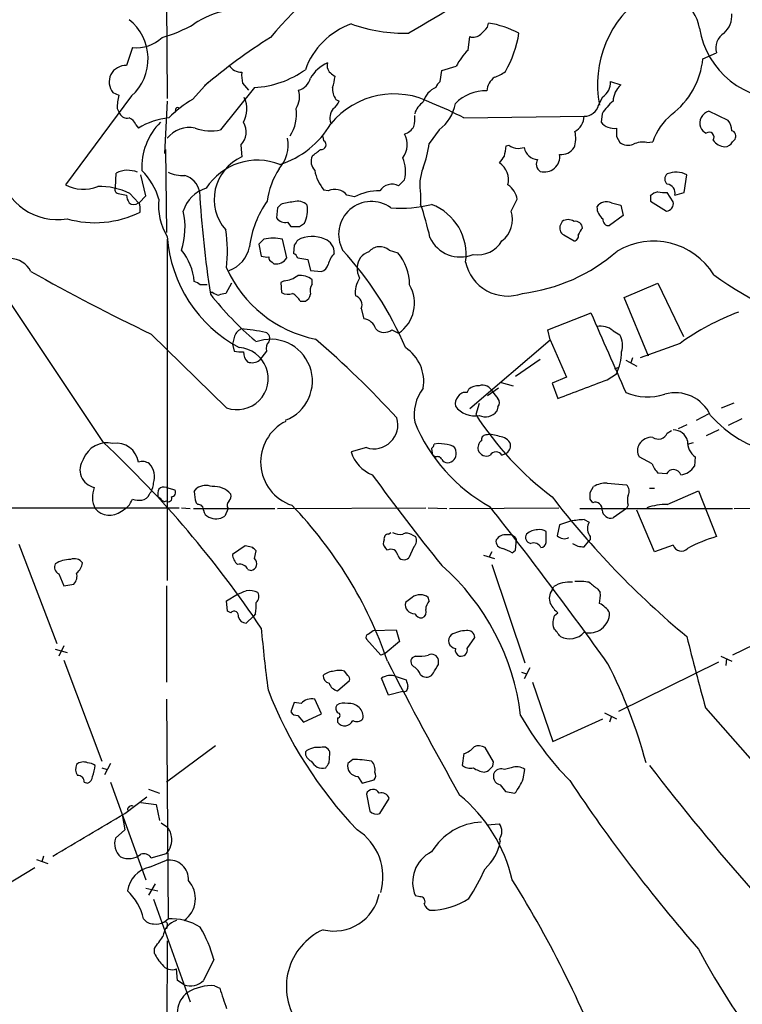
# Model space of a CAD drawing. Extents: x 12 to 327780, y -163231 to 164289.
# Drawn here: x 175 to 247, y 128 to 227 of the extents above; entities that cross this region are included whole.
import ezdxf

# ---------------------------------------------------------------- set-up
doc = ezdxf.new("R2010")
doc.units = 0
doc.header["$MEASUREMENT"] = 0
doc.layers.add('MAIN', color=5, linetype='CONTINUOUS')

msp = doc.modelspace()

# ---------------------------------------------------------------- linework, layer by layer
at = {"layer": 'MAIN'}
for p, q in [((189.8227, 228.5999), (189.9073, 218.9479)), ((221.9113, 226.0599), (221.996, 226.4833)), ((219.964, 223.7739), (220.1333, 225.1286)), ((186.436, 224.0279), (185.8433, 222.2499)), ((243.4167, 222.9273), (244.7713, 223.5199)), ((206.3327, 221.4033), (206.6713, 221.1493)), ((217.17, 220.6413), (217.3393, 221.7419)), ((217.3393, 221.7419), (218.7787, 222.1653)), ((192.4473, 218.8633), (193.9713, 220.5566)), ((197.4427, 220.4719), (198.0353, 219.7946)), ((234.188, 220.6413), (235.204, 220.3026)), ((184.4887, 219.5406), (185.0813, 219.2866)), ((198.628, 220.0486), (195.2413, 215.8153)), ((186.3513, 219.2019), (179.7473, 210.3119)), ((189.9073, 218.6939), (189.6533, 213.4446)), ((206.756, 218.8633), (207.0947, 218.6939)), ((233.0027, 218.2706), (233.426, 219.1173)), ((184.912, 217.9319), (185.166, 217.4239)), ((190.754, 217.7626), (190.6693, 217.5086)), ((245.9567, 216.7466), (244.0093, 217.6779)), ((219.5407, 217.0006), (231.5633, 217.1699)), ((233.3413, 217.4239), (233.2567, 216.5773)), ((186.7747, 216.3233), (187.0287, 215.9846)), ((217.0853, 215.8153), (216.0693, 214.4606)), ((205.5707, 214.7146), (205.486, 215.1379)), ((234.7807, 215.1379), (235.1193, 214.5453)), ((237.8287, 214.5453), (238.4213, 214.6299)), ((246.38, 214.6299), (246.634, 214.8839)), ((189.738, 213.8679), (189.8227, 205.5706)), ((197.2733, 214.2913), (197.358, 213.1059)), ((223.774, 214.2066), (224.028, 214.2913)), ((224.9593, 213.9526), (225.552, 214.0373)), ((184.7427, 210.0579), (184.8273, 211.4973)), ((187.7907, 209.2113), (187.2827, 211.3279)), ((213.614, 210.8199), (213.0213, 210.2273)), ((241.554, 209.5499), (241.808, 211.3279)), ((205.994, 209.7193), (205.5707, 209.8039)), ((184.9967, 209.4653), (185.8433, 209.2959)), ((186.182, 209.4653), (187.0287, 208.5339)), ((187.1133, 208.5339), (187.7907, 209.2113)), ((208.6187, 209.1266), (207.8567, 209.2959)), ((215.2227, 209.3806), (215.2227, 208.3646)), ((224.282, 207.6873), (224.8747, 208.8726)), ((238.1673, 209.2113), (238.1673, 208.7033)), ((238.1673, 208.7033), (239.776, 207.6873)), ((240.4533, 208.6186), (239.8607, 209.5499)), ((240.6227, 209.2959), (241.554, 209.5499)), ((200.914, 208.0259), (200.8293, 207.0099)), ((201.2527, 208.3646), (200.914, 208.0259)), ((234.2727, 208.5339), (235.204, 208.2799)), ((235.204, 208.2799), (235.458, 207.2639)), ((229.362, 206.6713), (229.1927, 206.3326)), ((235.458, 207.2639), (234.1033, 206.2479)), ((201.93, 206.5866), (202.2687, 206.1633)), ((203.1153, 206.1633), (203.6233, 206.5019)), ((189.9073, 204.8933), (189.9073, 170.7726)), ((199.5593, 204.8933), (199.0513, 204.3853)), ((201.8453, 203.0306), (201.422, 204.8933)), ((229.5313, 205.3166), (230.5473, 204.7239)), ((199.0513, 204.3853), (199.3053, 203.1999)), ((202.6073, 204.3006), (202.5227, 203.4539)), ((212.09, 203.7926), (212.9367, 203.5386)), ((202.946, 203.0306), (203.962, 202.8613)), ((203.962, 202.8613), (204.216, 201.7606)), ((200.406, 202.6073), (200.5753, 202.4379)), ((204.216, 201.7606), (205.3167, 201.6759)), ((183.5573, 184.5733), (172.1273, 201.6759)), ((201.5913, 200.7446), (201.2527, 200.5753)), ((204.3853, 200.4059), (204.3853, 200.8293)), ((196.342, 200.4906), (195.7493, 199.4746)), ((201.2527, 200.5753), (201.3373, 199.5593)), ((235.5427, 199.0513), (238.9293, 200.4906)), ((238.9293, 200.4906), (241.4693, 195.1566)), ((194.4793, 199.5593), (194.2253, 199.5593)), ((237.998, 193.2093), (235.5427, 199.0513)), ((203.2, 198.7126), (203.708, 198.7126)), ((209.296, 197.9506), (209.55, 196.9346)), ((227.9227, 195.8339), (232.2407, 197.5273)), ((212.344, 195.8339), (213.0213, 195.4953)), ((228.1767, 194.8179), (227.9227, 195.8339)), ((188.2987, 195.4106), (195.834, 188.0446)), ((196.596, 195.0719), (196.4267, 194.3946)), ((220.1333, 187.9599), (228.1767, 194.8179)), ((228.1767, 194.8179), (229.7853, 191.0926)), ((234.442, 195.7493), (235.1193, 195.3259)), ((196.4267, 194.3946), (196.596, 193.7173)), ((241.1307, 194.4793), (237.1513, 193.0399)), ((199.8133, 193.7173), (199.136, 192.7859)), ((227.1607, 192.8706), (224.7053, 191.1773)), ((236.3893, 193.0399), (236.22, 192.5319)), ((234.6113, 191.9393), (235.0347, 192.1086)), ((235.712, 192.7859), (236.8127, 192.1933)), ((229.7853, 191.0926), (228.346, 190.4999)), ((233.8493, 190.8386), (234.7807, 191.4313)), ((219.8793, 189.5686), (220.0487, 189.9073)), ((223.012, 189.9919), (221.9113, 189.2299)), ((223.266, 190.5846), (224.4513, 190.2459)), ((228.346, 190.4999), (228.9387, 188.9759)), ((221.0647, 188.4679), (220.726, 187.3673)), ((222.9273, 188.1293), (222.8427, 187.7059)), ((245.2793, 188.0446), (246.5493, 188.5526)), ((244.0093, 187.4519), (242.7393, 186.7746)), ((247.3113, 186.9439), (245.9567, 186.2666)), ((241.808, 186.3513), (240.9613, 185.9279)), ((239.8607, 185.5046), (240.284, 185.7586)), ((245.0253, 185.8433), (243.7553, 185.2506)), ((209.804, 184.0653), (208.28, 183.6419)), ((216.3233, 183.9806), (216.408, 183.3033)), ((217.0007, 184.4886), (216.5773, 184.4039)), ((241.8927, 184.4039), (242.4853, 184.5733)), ((216.408, 183.3033), (216.7467, 183.1339)), ((223.3507, 183.3033), (223.6893, 183.4726)), ((238.3367, 182.4566), (237.0667, 183.1339)), ((242.6547, 183.1339), (242.57, 182.2026)), ((239.776, 181.4406), (238.9293, 181.5253)), ((189.8227, 180.0859), (190.6693, 179.8319)), ((232.156, 179.5779), (232.4947, 180.1706)), ((233.8493, 180.5093), (235.7967, 180.3399)), ((189.3147, 178.9006), (188.976, 179.1546)), ((192.6167, 179.6626), (192.8707, 180.0013)), ((238.0827, 180.0013), (238.5907, 180.0013)), ((239.8607, 178.3926), (242.9933, 179.7473)), ((242.9933, 179.7473), (244.7713, 175.1753)), ((192.9553, 178.3926), (192.786, 178.5619)), ((232.41, 178.5619), (232.156, 178.9006)), ((235.966, 178.3079), (235.7967, 177.9693)), ((167.386, 178.0539), (191.0927, 178.0539)), ((191.3467, 178.0539), (192.1933, 177.9693)), ((192.532, 177.9693), (200.66, 177.9693)), ((196.0033, 177.9693), (195.6647, 177.2073)), ((200.914, 177.9693), (215.7307, 178.0539)), ((215.9847, 178.0539), (217.8473, 177.9693)), ((218.1013, 177.9693), (229.0233, 178.0539)), ((231.14, 177.9693), (246.38, 177.9693)), ((235.7967, 177.9693), (234.442, 177.0379)), ((238.5907, 173.6513), (236.8127, 177.7999)), ((246.5493, 177.9693), (255.778, 178.0539)), ((229.108, 176.3606), (228.854, 175.2599)), ((230.2087, 176.6993), (229.108, 176.3606)), ((231.5633, 176.8686), (232.0713, 176.6146)), ((212.0053, 175.4293), (212.2593, 175.5986)), ((214.376, 175.3446), (214.7147, 175.1753)), ((227.7533, 174.5826), (227.7533, 175.6833)), ((175.0907, 174.4133), (178.9007, 164.5073)), ((197.6967, 174.2439), (196.4267, 173.3973)), ((198.4587, 174.0746), (197.6967, 174.2439)), ((214.5453, 174.1593), (214.0373, 173.0586)), ((224.7053, 173.8206), (224.79, 174.9213)), ((231.5633, 174.1593), (231.9867, 174.6673)), ((240.4533, 174.3286), (238.5907, 173.6513)), ((198.628, 172.9739), (198.7973, 173.7359)), ((211.9207, 173.8206), (211.6667, 174.0746)), ((221.488, 173.3126), (222.5887, 172.9739)), ((222.3347, 173.6513), (222.0807, 173.1433)), ((224.3667, 173.5666), (224.7053, 173.8206)), ((222.3347, 172.3813), (225.6367, 162.5599)), ((179.07, 171.4499), (179.578, 170.2646)), ((197.9507, 171.8733), (198.2893, 171.7886)), ((179.578, 170.2646), (180.594, 170.4339)), ((189.8227, 170.2646), (189.8227, 160.6126)), ((195.834, 168.7406), (196.9347, 169.4179)), ((228.346, 169.8413), (228.5153, 170.1799)), ((232.918, 169.9259), (233.172, 169.5873)), ((195.9187, 167.7246), (195.834, 168.7406)), ((214.376, 169.0793), (213.6987, 168.5713)), ((216.0693, 168.7406), (215.9847, 169.0793)), ((256.6247, 168.3173), (246.38, 163.3219)), ((196.2573, 167.5553), (195.9187, 167.7246)), ((198.7127, 167.4706), (198.5433, 167.2166)), ((228.6, 167.3013), (228.9387, 167.5553)), ((198.5433, 167.2166), (197.7813, 166.5393)), ((209.9733, 165.4386), (210.4813, 165.7773)), ((210.4813, 165.7773), (212.7673, 165.8619)), ((212.7673, 165.8619), (213.106, 164.6766)), ((211.2433, 163.3219), (209.804, 164.9306)), ((213.106, 164.6766), (211.6667, 163.4913)), ((219.8793, 163.9993), (220.6413, 165.0999)), ((178.7313, 163.9146), (179.9167, 163.5759)), ((179.578, 164.2533), (179.07, 163.2373)), ((211.6667, 163.4913), (211.2433, 163.3219)), ((179.578, 162.8139), (183.388, 152.7386)), ((214.7147, 163.2373), (214.376, 163.0679)), ((217.0007, 162.3906), (217.0007, 162.8139)), ((235.0347, 157.7339), (245.0253, 162.6446)), ((245.1947, 163.2373), (246.2953, 162.7293)), ((245.7873, 162.9833), (245.7027, 162.3059)), ((207.9413, 161.2899), (207.6027, 161.7133)), ((215.2227, 161.3746), (215.4767, 161.2053)), ((225.298, 161.6286), (225.806, 161.4593)), ((226.1447, 162.0519), (225.552, 160.9513)), ((206.9253, 159.7659), (208.1107, 160.7819)), ((212.0053, 159.3426), (211.328, 161.0359)), ((212.7673, 161.2053), (213.7833, 160.8666)), ((226.3987, 160.6126), (228.4307, 154.6859)), ((213.4447, 159.6813), (212.0053, 159.3426)), ((189.8227, 158.9193), (189.992, 136.9906)), ((202.6073, 158.5806), (202.2687, 157.6493)), ((203.2847, 158.4959), (202.6073, 158.5806)), ((205.3167, 157.4799), (204.6393, 158.9193)), ((203.5387, 156.6333), (205.3167, 157.4799)), ((233.5953, 157.5646), (234.7807, 156.9719)), ((243.6707, 158.0726), (250.3593, 150.4526)), ((202.946, 157.3106), (203.5387, 156.6333)), ((206.9253, 157.0566), (206.9253, 156.6333)), ((228.4307, 154.6859), (233.426, 156.9719)), ((234.2727, 157.2259), (234.1033, 156.6333)), ((194.7333, 154.2626), (189.8227, 150.6219)), ((206.0787, 152.5693), (206.1633, 153.5006)), ((219.5407, 153.5006), (219.3713, 152.3153)), ((222.504, 152.6539), (221.6573, 154.0933)), ((208.4493, 152.9079), (207.9413, 152.4846)), ((222.4193, 152.2306), (222.504, 152.6539)), ((183.388, 152.0613), (183.896, 151.8919)), ((184.2347, 152.4846), (183.642, 151.3839)), ((221.5727, 151.6379), (221.9113, 151.7226)), ((224.282, 152.0613), (223.6047, 151.8919)), ((225.4673, 150.9606), (225.6367, 151.8919)), ((181.61, 150.6219), (181.9487, 150.5373)), ((184.2347, 150.6219), (187.7907, 140.8853)), ((208.9573, 151.2146), (209.3807, 150.5373)), ((209.3807, 150.5373), (210.566, 150.8759)), ((188.0447, 149.9446), (189.1453, 149.5213)), ((223.1813, 150.3679), (223.6893, 149.6906)), ((223.6893, 149.6906), (224.6207, 149.5213)), ((185.674, 147.4893), (187.8753, 149.1826)), ((187.2827, 148.5899), (188.8067, 148.4206)), ((209.804, 149.4366), (210.1427, 147.7433)), ((211.1587, 147.4893), (212.09, 149.0133)), ((188.8067, 148.4206), (189.1453, 146.8119)), ((185.42, 147.4046), (185.674, 145.8806)), ((185.674, 145.8806), (184.7427, 145.0339)), ((189.3147, 146.5579), (189.8227, 146.2193)), ((221.8267, 146.3886), (223.0967, 146.4733)), ((223.0967, 144.9493), (223.1813, 144.6953)), ((176.8687, 142.9173), (177.9693, 142.4939)), ((177.546, 143.2559), (177.3767, 142.6633)), ((188.1293, 142.1553), (189.8227, 142.8326)), ((188.2987, 143.0866), (189.8227, 143.5099)), ((176.6993, 142.0706), (167.3013, 136.3979)), ((187.7907, 140.0386), (188.976, 139.7846)), ((188.722, 140.4619), (188.0447, 139.3613)), ((188.5527, 138.9379), (192.1933, 128.6933)), ((215.138, 139.1919), (214.7147, 139.2766)), ((189.5687, 136.6519), (189.992, 136.9906)), ((189.9073, 136.3133), (189.8227, 135.9746)), ((189.9073, 134.7893), (189.738, 94.9959)), ((188.6373, 133.5193), (188.6373, 134.0273)), ((194.564, 132.9266), (193.548, 130.8099)), ((190.9233, 130.8099), (190.8387, 131.9953)), ((191.6007, 130.3866), (190.9233, 130.8099)), ((194.6487, 130.3019), (195.1567, 130.0479))]:
    msp.add_line(p, q, dxfattribs=at)
for centre, radius, start, end in [((-34339.5711, -12458.3443), 36857.3278, 20.08989636, 20.45230955), ((225.4323, 204.4206), 32.5598, 117.670493, 140.698719), ((1700.7495, -2290.3933), 2922.3052, 120.3511783, 120.5803612), ((243.8849, 220.3076), 10.9881, 124.511826, 190.683462), ((238.8591, 225.2532), 4.2803, 9.712538, 106.27857), ((196.8453, 220.4667), 7.2848, 98.652998, 125.48346), ((243.9398, 227.2136), 2.3641, 312.380474, 4.87736), ((183.027, 222.9053), 4.9766, 311.912248, 51.906403), ((185.702, 238.3229), 13.7841, 285.55891, 300.108721), ((210.8835, 219.2231), 7.6332, 109.942385, 160.057615), ((213.6911, 241.5888), 16.1252, 250.392927, 271.230205), ((220.5124, 216.9524), 9.6457, 61.978248, 81.152225), ((220.4719, 226.1731), 1.098, 252.038641, 313.952068), ((52.2477, 395.0462), 239.4621, 314.885409, 315.114591), ((214.4071, 227.1036), 10.762, 329.597862, 351.254607), ((251.4716, 227.3551), 8.5063, 189.335199, 273.345497), ((246.4194, 223.9978), 1.716, 121.089734, 196.170588), ((186.7832, 227.8446), 3.8325, 264.802187, 313.048163), ((230.1695, 177.1518), 56.4768, 122.005588, 130.310903), ((223.9014, 219.6316), 5.715, 133.547299, 153.682888), ((207.4218, 219.1207), 3.7059, 114.087602, 149.88846), ((206.8913, 222.2499), 1.0143, 165.497947, 236.582544), ((235.4737, 223.7081), 7.9813, 307.063438, 354.385839), ((185.7688, 220.5939), 1.6577, 87.424119, 219.448448), ((197.3547, 223.0957), 1.5231, 213.7318, 270.124139), ((200.7026, 221.2764), 3.3577, 174.939051, 193.862835), ((198.0914, 229.728), 9.6942, 273.173077, 305.406587), ((221.5392, 224.3316), 3.4314, 287.809238, 308.798798), ((202.671, 221.3396), 1.5863, 283.105883, 346.894117), ((201.7077, 221.7151), 4.9957, 340.513588, 353.496932), ((217.8466, 219.7106), 1.1507, 126.016391, 162.917772), ((223.6588, 219.571), 1.8374, 125.619965, 175.664435), ((232.4808, 220.5424), 1.7101, 303.554395, 3.315503), ((200.9226, 219.1334), 2.2094, 327.055822, 17.413895), ((212.5572, 211.2779), 8.1316, 61.734368, 140.885497), ((208.2651, 219.9356), 1.8513, 176.500503, 215.395925), ((217.7169, 217.9125), 2.3461, 114.427179, 162.722025), ((221.7053, 215.5106), 4.2011, 88.344064, 135.790822), ((236.8534, 218.5365), 2.4165, 133.043093, 176.265414), ((191.3237, 217.8185), 6.4127, 166.765568, 178.986749), ((197.8916, 209.4946), 10.8357, 120.16155, 136.155041), ((195.1868, 217.8872), 2.6821, 330.765712, 25.280942), ((205.2719, 219.5002), 1.9932, 308.108952, 336.138207), ((216.8319, 216.7463), 2.3038, 126.033225, 162.895077), ((206.9453, 193.7151), 26.4737, 61.590525, 69.057102), ((214.551, 219.174), 4.2075, 307.036302, 349.952026), ((238.336, 214.207), 5.941, 130.953398, 147.215925), ((190.9233, 217.8473), 0.1894, 26.537987, 206.578587), ((199.0175, 217.3348), 3.8063, 326.294903, 9.025293), ((207.5747, 217.0005), 1.4206, 139.032992, 200.948324), ((231.5344, 218.6991), 1.5295, 271.082691, 343.730955), ((244.3796, 216.4559), 1.2769, 106.858269, 197.624662), ((185.9138, 217.833), 0.8524, 208.681808, 282.43184), ((185.8011, 216.0269), 1.0178, 16.932196, 73.080214), ((190.7001, 210.0504), 6.9781, 95.125444, 121.744454), ((193.7941, 212.0432), 6.4334, 135.188924, 182.60054), ((195.9309, 215.5976), 1.873, 315.780855, 31.537162), ((211.2854, 216.9584), 3.3577, 346.137165, 5.060949), ((229.7316, 217.2427), 1.8332, 299.417684, 357.724006), ((234.5099, 217.544), 1.5827, 217.646065, 279.851541), ((243.9816, 212.8022), 5.853, 129.178998, 161.804032), ((244.4756, 215.6886), 1.8202, 1.322194, 35.539507), ((192.1087, 213.2646), 2.7838, 77.709168, 142.258234), ((194.2844, 220.5975), 4.877, 251.058305, 281.315232), ((198.3421, 221.0832), 9.1848, 287.918895, 329.401268), ((213.0934, 216.9783), 1.6696, 288.167994, 330.411756), ((228.1498, 214.9701), 2.5726, 338.740384, 15.230115), ((446.4805, 215.5612), 211.7002, 179.885408, 180.114564), ((244.4752, 216.789), 1.4969, 208.737847, 241.253601), ((244.0517, 215.0956), 0.4827, 322.12814, 127.88123), ((246.1471, 215.1802), 0.57, 328.677654, 74.930019), ((198.45, 214.2937), 3.5448, 317.975184, 10.975511), ((205.322, 214.323), 0.4639, 258.813597, 57.580908), ((211.6577, 214.3403), 2.221, 323.568648, 28.260046), ((235.9461, 215.6557), 1.3844, 233.328758, 292.415478), ((237.4055, 212.4282), 2.159, 78.695793, 115.559757), ((245.7028, 215.646), 1.5265, 213.689027, 266.815381), ((245.5757, 215.0109), 0.89, 272.724168, 334.652905), ((35.4812, 425.2073), 271.0713, 308.542744, 308.771924), ((204.9643, 215.8417), 11.1906, 339.950929, 352.910674), ((-30.3146, 256.0243), 257.5068, 350.424908, 350.654087), ((225.1139, 215.8273), 1.8811, 234.740983, 265.285684), ((226.9746, 214.2963), 1.446, 190.318314, 267.308556), ((229.2631, 214.8981), 1.546, 264.242205, 326.16603), ((198.9091, 206.7336), 6.048, 68.068586, 147.610912), ((199.2308, 208.8738), 4.628, 113.870474, 221.212828), ((205.6246, 212.6672), 1.3452, 157.103955, 222.909445), ((210.0153, 211.6504), 3.6933, 347.004918, 21.789022), ((53.9857, 339.8819), 211.7104, 323.014196, 323.243324), ((221.9789, 210.8199), 2.029, 345.500776, 56.571512), ((227.6263, 212.3862), 0.8571, 147.090465, 237.096078), ((227.5877, 213.1418), 1.5358, 253.856793, 8.163867), ((178.9528, 212.7778), 5.9313, 191.631992, 279.352587), ((185.9778, 209.235), 2.538, 67.623426, 116.95576), ((183.1366, 207.3252), 6.1229, 14.638826, 46.293052), ((191.5579, 215.0096), 3.7684, 245.447328, 271.937366), ((207.731, 207.6445), 7.9042, 147.249051, 172.30189), ((208.7447, 212.5184), 4.1765, 190.583755, 220.538054), ((219.5554, 210.286), 4.4263, 157.143051, 191.803191), ((240.7435, 209.2811), 2.3071, 62.521955, 112.497793), ((191.1215, 209.2691), 2.0531, 12.666226, 74.061504), ((240.2417, 210.9046), 0.635, 126.869898, 233.130102), ((181.5456, 213.8311), 3.952, 242.933112, 291.043548), ((183.2146, 203.3496), 6.7976, 64.116866, 92.10684), ((185.0672, 209.8462), 0.3874, 146.880041, 259.51391), ((194.7155, 206.7738), 3.3274, 105.934752, 164.065248), ((309.587, 216.9051), 116.6838, 183.530711, 188.633201), ((206.6561, 208.3231), 1.5452, 39.01652, 115.371044), ((211.0464, 204.4616), 5.2589, 88.776397, 117.492798), ((212.3694, 208.9487), 1.4352, 62.985033, 147.523602), ((222.7295, 208.5054), 2.1764, 9.713345, 56.10257), ((239.3349, 208.007), 1.6774, 103.993164, 134.113543), ((239.6491, 212.3859), 2.8439, 255.338781, 274.267054), ((239.7238, 209.4877), 0.9192, 347.955311, 81.434405), ((187.3679, 209.3808), 1.527, 183.187323, 213.684864), ((195.1302, 208.2931), 6.0971, 174.546081, 211.060937), ((208.2418, 202.8268), 10.2055, 144.843139, 172.656188), ((203.1135, 202.3627), 6.2837, 95.394947, 107.225274), ((202.946, 207.4332), 1.2587, 42.275832, 109.651374), ((210.3187, 205.3707), 3.2888, 53.838136, 208.675392), ((233.7999, 207.4827), 1.1526, 65.783134, 146.992387), ((239.6797, 208.4693), 0.7879, 277.020388, 10.923431), ((182.687, 216.6204), 10.0831, 254.053121, 296.575724), ((186.563, 209.0421), 0.6893, 227.498744, 312.501256), ((185.294, 207.8989), 1.9269, 351.154594, 19.240792), ((184.08, 206.0595), 7.6121, 342.674309, 12.347727), ((200.9768, 207.7871), 2.9421, 334.097746, 9.642574), ((213.3174, 219.8813), 11.9025, 264.899838, 284.628063), ((188.5949, 199.0721), 28.2027, 12.263565, 19.237832), ((214.4026, 203.36), 5.3605, 351.928094, 69.003851), ((221.6608, 206.883), 2.7418, 308.049833, 17.058328), ((234.3023, 208.1043), 1.469, 179.754281, 233.378165), ((201.6971, 207.6237), 1.0629, 215.271992, 282.65685), ((229.9546, 205.7186), 1.122, 58.113158, 121.882505), ((230.6601, 205.9444), 0.7356, 3.858635, 98.820778), ((234.0187, 206.8406), 0.5987, 171.867191, 278.123335), ((181.9365, 203.6116), 13.989, 353.444737, 9.102216), ((202.692, 417.8131), 211.6502, 269.885409, 270.114592), ((229.8701, 205.9939), 0.7574, 153.434949, 243.424798), ((232.5828, 204.78), 1.6991, 134.401477, 161.589578), ((203.5558, 206.1227), 13.6833, 184.087735, 241.867758), ((200.4906, 200.4892), 4.5015, 78.058768, 101.939986), ((329.7881, 119.872), 152.6537, 146.192759, 146.421922), ((204.3873, 202.0785), 3.0872, 65.749576, 117.83089), ((205.1956, 203.5748), 1.3963, 355.032925, 70.778698), ((219.1887, 206.4489), 3.3364, 204.551687, 292.621979), ((220.9202, 206.1529), 2.8195, 260.853056, 329.546819), ((230.5285, 205.1849), 0.4614, 272.33528, 16.58506), ((238.4765, 197.5764), 7.1159, 31.905695, 120.496326), ((186.6691, 200.0725), 5.9765, 5.640385, 38.495265), ((195.0298, 204.7238), 3.1465, 289.652354, 349.14611), ((182.7283, 181.0111), 33.6055, 22.840932, 42.680431), ((211.1566, 202.7169), 1.4242, 49.051365, 140.475662), ((223.287, 216.9062), 17.5571, 276.855436, 311.259082), ((174.2016, 200.6307), 2.3227, 26.741549, 153.257341), ((199.8555, 204.6817), 1.5806, 249.629778, 277.700518), ((200.5161, 203.0476), 0.4539, 171.421795, 255.960695), ((200.7869, 203.6415), 1.2221, 260.028957, 330.006802), ((202.2266, 202.7345), 0.778, 22.371722, 67.628278), ((208.0784, 201.9407), 2.1248, 134.590057, 168.803235), ((210.5526, 202.0157), 1.682, 107.101226, 177.151033), ((209.0318, 200.273), 5.0904, 0.543653, 39.905153), ((207.2299, 207.1472), 12.4984, 204.246328, 258.433929), ((205.0203, 202.6495), 1.0177, 286.932197, 343.080214), ((211.1003, 202.0337), 2.2286, 178.313199, 207.675799), ((223.9007, 203.4933), 4.2833, 191.937709, 290.242762), ((275.261, 376.9535), 201.2965, 240.54516, 244.404745), ((201.4487, 203.1853), 2.4448, 273.343754, 307.765635), ((203.1909, 199.4267), 1.8422, 49.583567, 97.639241), ((211.5016, 199.4936), 2.8116, 147.63712, 185.572099), ((263.8082, 227.5448), 32.5418, 233.64384, 257.70523), ((192.2927, 199.4049), 1.2961, 44.993748, 75.524183), ((193.548, 30.9714), 169.3502, 89.885409, 90.114591), ((205.5704, 199.6863), 1.3865, 148.733619, 192.344134), ((210.9942, 198.4962), 3.6213, 304.038922, 30.263954), ((220.1305, 219.8634), 33.0188, 218.320162, 229.559817), ((195.131, 200.2614), 0.9579, 227.132054, 266.468811), ((237.74, 30.0474), 174.5531, 103.919662, 104.148821), ((201.9768, 200.6757), 1.2866, 240.194911, 291.005858), ((201.1243, 197.3989), 2.4565, 32.329512, 57.670488), ((203.4059, 199.4684), 0.8139, 291.787031, 354.465227), ((208.4587, 198.3331), 0.9206, 335.44787, 74.591493), ((209.3905, 195.5491), 1.3947, 15.363575, 83.432967), ((2223.6249, 1061.3613), 2170.6728, 203.4505107, 203.6796966), ((256.2288, 173.3365), 25.9802, 110.871622, 125.530679), ((197.8518, 194.7616), 1.2936, 116.565051, 166.120598), ((195.5288, 174.2021), 21.7865, 78.885181, 85.407256), ((211.5889, 196.8126), 1.2361, 226.324295, 307.651396), ((233.1721, 194.1916), 2.0098, 50.81169, 99.705099), ((200.2366, 190.7116), 4.1773, 290.754301, 110.753018), ((199.5225, 194.9777), 0.6365, 328.86488, 71.098224), ((140.3965, 120.3679), 98.4553, 42.614758, 49.204021), ((233.2688, 194.2857), 2.1228, 342.082277, 29.34114), ((196.8991, 190.9594), 3.1033, 249.92714, 86.214172), ((200.7169, 193.9711), 0.9386, 133.795632, 195.688804), ((211.4864, 190.6671), 4.047, 350.395934, 56.862415), ((197.3157, 196.4684), 2.8437, 255.33971, 274.267354), ((198.8684, 193.5952), 1.3416, 178.402575, 226.839432), ((229.9958, 193.6948), 5.2933, 334.68348, 359.326714), ((198.374, 193.8871), 1.3392, 251.573169, 304.682165), ((218.8633, 187.3461), 4.2976, 142.001071, 189.925884), ((220.9587, 188.8703), 1.3797, 85.59365, 131.267966), ((221.4034, 189.1755), 1.1227, 25.188628, 107.558609), ((-234.2715, 1417.5323), 1312.9793, 290.6582575, 290.8874449), ((219.5971, 188.468), 0.9382, 133.782043, 195.714701), ((219.6958, 188.7362), 0.8524, 77.56816, 151.318192), ((391.9992, 316.2965), 211.6503, 216.752577, 216.981793), ((222.4831, 188.5526), 0.6136, 316.380116, 43.619885), ((237.8928, 194.8546), 5.7182, 247.580842, 287.441235), ((240.665, 185.6892), 3.8581, 24.393441, 105.920713), ((220.6185, 189.6298), 2.3892, 216.342794, 280.763433), ((210.5461, 186.3512), 2.4033, 252.014373, 16.371109), ((247.6125, 204.672), 31.974, 212.766159, 232.945961), ((221.6872, 188.6137), 1.4694, 244.936467, 321.84562), ((252.9075, 194.877), 11.5701, 221.024554, 294.147521), ((203.7878, 182.6213), 4.5456, 116.483879, 251.604511), ((230.5216, 193.1622), 17.1912, 202.421123, 240.916682), ((221.7608, 184.8744), 0.4613, 92.335786, 196.600508), ((222.123, 182.8807), 2.484, 66.921649, 98.822973), ((223.0704, 183.9521), 1.2141, 21.846979, 88.758738), ((238.252, 183.7267), 1.3651, 82.876025, 150.259283), ((238.9646, 185.8928), 0.9766, 236.197655, 336.577229), ((240.4244, 184.3141), 1.5295, 16.269045, 88.917309), ((183.9171, 182.0078), 2.5458, 77.024951, 159.967093), ((109.4541, 105.6778), 108.2395, 33.889455, 46.79406), ((184.8175, 182.2738), 2.2391, 9.047524, 98.444219), ((216.0271, 184.4462), 0.5518, 302.463229, 355.603684), ((175.2714, -111.9), 299.3118, 81.75666, 81.985859), ((218.0378, 183.5925), 0.7417, 357.279935, 78.474956), ((221.7482, 184.0592), 0.8072, 122.148346, 197.885016), ((223.4002, 184.2345), 0.8149, 290.779055, 11.998017), ((238.1249, 183.7689), 1.2341, 149.033059, 210.966941), ((243.6184, 184.5752), 1.7338, 174.459409, 236.232027), ((211.6679, 184.6559), 3.5364, 196.662465, 248.93271), ((216.9161, 182.7108), 0.4558, 21.780398, 111.820086), ((217.8876, 183.4391), 0.8989, 272.831212, 7.555893), ((221.7843, 184.0512), 0.8393, 196.608358, 296.995494), ((222.758, 182.9539), 0.688, 30.51959, 149.48041), ((182.9905, 181.8433), 1.7948, 144.721349, 258.282496), ((187.4011, 181.3847), 1.2959, 55.809599, 106.700938), ((186.6761, 181.1209), 1.9738, 341.948768, 42.587481), ((217.9178, 183.2046), 0.6634, 209.30459, 271.226407), ((240.8058, 183.3735), 2.6338, 200.372473, 224.564679), ((241.0458, 183.1342), 1.7864, 275.444741, 328.566481), ((374.845, 300.1911), 202.8917, 215.852988, 219.07657), ((240.4767, 181.0767), 0.7896, 20.707217, 152.555442), ((184.9732, 179.1198), 2.5382, 157.628091, 206.953714), ((186.5332, 180.6543), 2.0247, 322.029212, 355.893213), ((189.5763, 179.3954), 0.7331, 70.361421, 134.690535), ((193.8043, 178.5416), 1.7327, 70.077917, 122.602309), ((194.6087, 178.0363), 2.145, 39.774107, 95.725743), ((233.7309, 178.1045), 2.4077, 87.181326, 120.893153), ((235.1827, 179.7155), 0.8757, 333.437875, 45.481155), ((187.2255, 179.7843), 0.9787, 278.330454, 337.427866), ((190.5409, 179.3664), 1.5792, 159.609571, 187.70781), ((190.0344, 178.9937), 0.3372, 231.103982, 28.503319), ((190.3307, 179.5779), 0.4233, 270, 36.875312), ((196.7712, 179.7382), 4.1552, 181.042504, 196.444867), ((195.6648, 179.1969), 0.6292, 312.268789, 19.661787), ((297.9222, 232.7295), 87.813, 217.596905, 230.281253), ((62.856, 179.2393), 169.3003, 359.885375, 0.114591), ((237.4471, 178.8159), 1.5658, 161.068631, 198.931369), ((184.3523, 179.7319), 2.2434, 295.98711, 338.250285), ((187.1557, 181.6517), 2.8437, 255.33971, 274.267354), ((189.6533, 179.0698), 0.3785, 206.551513, 296.585359), ((192.9695, 177.8141), 0.5787, 358.593886, 91.406114), ((196.4521, 178.3051), 0.5605, 130.507058, 216.804478), ((171.7869, 148.8088), 42.4794, 19.12922, 43.982022), ((-104.0468, -79.2155), 415.5063, 35.568641, 38.27049), ((232.6691, 177.9284), 0.6844, 349.177714, 112.244445), ((239.8811, 172.0053), 6.3873, 90.182993, 108.743009), ((184.1531, 179.1867), 1.8875, 220.1647, 308.780223), ((194.3581, 177.8784), 0.8139, 185.534773, 248.212969), ((194.789, 178.5207), 1.5786, 242.332743, 303.693088), ((234.2381, 177.9193), 0.9047, 187.583762, 283.025472), ((231.6768, 170.4567), 6.4129, 91.014113, 103.234023), ((233.0454, 175.9796), 1.1628, 146.900322, 213.099678), ((212.0241, 174.9684), 0.4613, 92.335786, 196.600508), ((213.1483, 176.7837), 1.3865, 238.733619, 282.344134), ((213.8406, 174.6197), 0.9012, 53.550995, 116.058953), ((214.005, 174.7715), 0.8165, 311.430165, 29.638699), ((223.7201, 174.1985), 1.1545, 83.104599, 146.446203), ((224.0422, 174.5122), 0.8524, 28.681808, 102.43184), ((226.2971, 175.0906), 0.5966, 145.406893, 263.4742), ((226.9319, 174.1442), 1.7086, 90.845088, 131.222204), ((227.1185, 174.7101), 1.1619, 56.884348, 100.502431), ((229.5565, 175.9443), 0.9808, 224.252293, 299.48982), ((231.7872, 175.0362), 0.4193, 298.404388, 47.348536), ((248.9657, 160.9018), 14.877, 106.375913, 118.387434), ((212.1141, 174.51), 0.6243, 148.458631, 224.22122), ((223.4847, 174.7237), 0.7354, 171.169134, 266.148614), ((226.4834, 173.6769), 0.8594, 27.563862, 107.197328), ((227.1608, 174.6671), 0.5985, 278.116564, 351.883436), ((231.4505, 176.0083), 1.8524, 234.622323, 273.491057), ((241.2721, 174.5805), 0.8567, 197.10027, 316.418859), ((197.8932, 173.4955), 1.4698, 183.83093, 229.295957), ((113.9655, 89.2678), 119.7134, 44.876914, 45.106131), ((212.2594, 173.2279), 0.6826, 7.12814, 119.745922), ((213.5632, 173.5157), 0.6586, 197.961759, 316.045876), ((221.3588, 168.1845), 6.1656, 60.800438, 70.318671), ((179.4086, 172.1272), 0.7573, 153.431565, 243.438333), ((180.302, 169.7668), 3.1228, 90.85685, 120.196611), ((180.6362, 171.9788), 0.987, 35.403388, 112.701585), ((180.0269, 172.6945), 1.4211, 305.294901, 354.18831), ((197.1815, 171.6049), 0.8147, 19.235614, 107.634284), ((198.1726, 172.463), 0.6844, 279.817397, 48.287205), ((201.4812, 154.4028), 23.9096, 6.985407, 48.451536), ((179.8035, 171.196), 1.098, 316.047932, 17.961359), ((230.0466, 167.7522), 2.8703, 83.369929, 122.242156), ((231.0132, 164.888), 5.8124, 79.511323, 93.760372), ((401.8323, 381.9242), 271.0633, 231.223946, 231.453146), ((112.6865, 381.2286), 227.9507, 291.690305, 291.919497), ((198.0775, 167.5961), 2.1807, 65.936139, 97.806464), ((198.257, 169.1835), 0.8165, 311.430165, 29.638699), ((215.1803, 168.1053), 1.2632, 50.44763, 129.548873), ((229.4568, 169.0145), 1.3847, 143.338642, 202.410744), ((229.2812, 169.3331), 3.8991, 347.461151, 3.738027), ((194.9017, 168.3171), 3.9039, 347.476764, 3.733435), ((214.6115, 168.3993), 0.9289, 169.328812, 271.141199), ((217.0857, 167.8431), 1.356, 138.554901, 177.852942), ((230.8856, 169.9257), 3.0674, 207.979423, 230.602432), ((232.1497, 166.4439), 2.2476, 29.63548, 65.344861), ((196.5998, 167.2744), 0.443, 341.237884, 140.643246), ((215.3285, 167.8304), 0.7857, 207.253168, 274.635856), ((215.138, 167.64), 0.6448, 293.197424, 23.189256), ((230.0492, 166.5668), 1.6247, 153.122679, 199.244611), ((232.061, 167.5889), 2.0426, 255.897084, 359.057453), ((197.7461, 167.2802), 0.7417, 191.532613, 272.720065), ((336.0529, 177.8913), 137.2609, 184.95681, 187.552443), ((210.1428, 165.0999), 0.3787, 116.585347, 206.551521), ((218.795, 164.7743), 0.7816, 132.132159, 262.574913), ((219.8412, 162.6556), 3.122, 90.853399, 120.200823), ((219.9075, 165.0506), 0.7355, 3.843613, 98.823167), ((17.1638, -3.7542), 271.1025, 38.546874, 38.77604), ((230.101, 166.9478), 1.9833, 242.745061, 317.501088), ((547.5557, 241.4629), 315.1191, 194.008263, 195.345032), ((215.0534, 167.7274), 4.5029, 265.686199, 281.936301), ((216.3234, 162.7292), 0.6826, 7.12814, 119.745922), ((219.3539, 163.8673), 0.673, 168.688398, 249.416053), ((219.2613, 163.8553), 0.6346, 256.883564, 13.116436), ((527.9379, 324.1117), 354.8396, 207.05231, 209.505272), ((214.8523, 162.6975), 0.6034, 142.129181, 248.380224), ((5.068, 288.9695), 246.8556, 328.922643, 329.151822), ((187.9377, 139.0987), 51.5958, 15.134125, 26.940945), ((206.6118, 160.0056), 1.7079, 90.84208, 131.237367), ((207.0947, 160.2304), 1.5675, 71.089977, 108.910023), ((213.4015, 160.5696), 1.9912, 23.846208, 51.904188), ((215.8154, 161.8827), 0.7574, 243.434949, 333.424798), ((206.2269, 161.2547), 0.7417, 177.279935, 258.474956), ((207.1811, 160.9014), 1.164, 198.716701, 257.304609), ((207.772, 160.9512), 0.3787, 333.441716, 63.441716), ((212.2141, 159.7066), 1.5976, 69.739893, 123.687083), ((383.1693, 202.872), 174.5167, 193.9276, 194.156815), ((239.6056, 175.2515), 42.5107, 201.240449, 223.701854), ((213.5152, 160.1188), 0.4431, 260.845888, 9.154112), ((204.3175, 157.5704), 1.3868, 76.582047, 138.136238), ((207.6025, 157.0365), 1.4982, 76.930283, 120.561717), ((208.1107, 157.1413), 1.3652, 352.87186, 97.12814), ((202.8614, 157.9879), 0.6826, 209.738635, 277.119811), ((207.373, 158), 0.6245, 148.468229, 224.202024), ((206.9253, 157.3106), 0.254, 270, 90), ((207.6389, 157.1533), 0.883, 216.080807, 336.599488), ((208.8531, 157.5125), 0.8167, 240.36824, 318.554055), ((252.1373, 172.4821), 30.9043, 209.400978, 224.577212), ((204.6595, 153.6212), 0.9527, 177.070024, 247.876971), ((204.9357, 152.2055), 1.9109, 81.079904, 129.975252), ((205.5002, 153.4866), 0.6632, 1.209503, 113.848478), ((219.0325, 155.3636), 1.9311, 285.258241, 322.120072), ((221.0224, 153.0349), 1.2342, 59.041816, 112.167779), ((181.5346, 151.5991), 1.0549, 66.886279, 130.609543), ((181.8638, 151.0447), 1.527, 56.315136, 86.812677), ((205.4484, 153.3096), 1.2819, 206.451115, 283.148386), ((78.8978, 236.998), 152.6538, 326.192749, 326.421911), ((208.2609, 140.5038), 12.4055, 80.483161, 89.129828), ((209.5182, 151.8919), 1.1606, 347.358748, 46.846935), ((181.9906, 151.9343), 1.2338, 157.829513, 210.97411), ((179.0244, 152.5863), 3.6962, 338.216149, 355.795439), ((208.9746, 152.2698), 1.0554, 168.256735, 269.06072), ((210.1186, 151.3113), 0.6243, 315.77878, 31.541369), ((220.1757, 153.2892), 1.2631, 230.444741, 283.566481), ((222.1526, 154.7878), 3.2028, 238.350542, 259.56859), ((95.1653, 278.9766), 179.6055, 314.885409, 315.114591), ((223.3613, 151.2251), 0.876, 151.88442, 258.140989), ((223.2659, 151.088), 0.8724, 67.147231, 140.922708), ((224.8099, 150.7815), 1.3844, 53.328758, 112.415478), ((423.9492, 295.006), 234.3224, 217.513641, 221.485204), ((181.0173, 150.7066), 0.5987, 351.867191, 98.123335), ((181.6462, 151.2934), 0.8144, 291.805329, 354.446932), ((220.7004, 152.7959), 5.108, 320.128221, 338.942839), ((364.4126, 240.0238), 161.2323, 213.603365, 221.142951), ((210.4554, 149.2332), 0.6824, 24.972764, 162.658998), ((211.3209, 148.7451), 0.8145, 19.224648, 107.645249), ((209.1873, 137.3345), 15.5892, 13.16602, 50.433014), ((186.3831, 147.8174), 0.4552, 72.404942, 178.678315), ((210.8739, 148.5092), 1.0589, 226.327772, 285.602022), ((-876.2723, 1944.5442), 2087.3754, 300.3512305, 300.5804137), ((221.5739, 140.5202), 6.1277, 92.386878, 148.966168), ((188.8627, 145.1043), 1.4713, 3.858111, 49.271992), ((205.8931, 141.1721), 5.5721, 343.776072, 57.67384), ((221.9959, 145.7113), 1.3388, 325.308095, 34.691906), ((186.4256, 144.4923), 1.7679, 162.160505, 228.350043), ((188.4397, 144.8477), 1.9241, 315.951754, 10.65002), ((218.5337, 145.5262), 4.7213, 311.421899, 349.863723), ((217.7971, 140.6456), 3.3727, 115.910918, 203.947655), ((186.055, 144.9918), 1.9903, 246.164077, 308.086568), ((187.5789, 142.6208), 0.8573, 32.907883, 110.212647), ((190.1071, 140.9324), 1.9214, 356.066713, 98.512187), ((188.8563, 139.2729), 2.9727, 104.155915, 170.088041), ((199.1313, 152.2957), 24.7732, 327.602901, 335.407167), ((190.06, 138.9974), 2.6662, 305.298866, 42.555858), ((129.6456, 81.7573), 111.6611, 20.56945, 31.973755), ((182.276, 135.8218), 5.389, 12.526271, 47.337245), ((206.5761, 140.3455), 4.587, 256.252164, 348.689823), ((215.1973, 138.7262), 0.4694, 320.854032, 97.256717), ((216.0932, 145.0283), 7.1913, 270.484425, 303.369872), ((216.8737, 139.1498), 1.4969, 208.746399, 241.262154), ((188.4784, 137.6041), 1.124, 213.083494, 273.790338), ((191.3542, 135.0125), 1.8809, 105.907318, 173.892934), ((190.201, 131.2488), 5.7456, 58.427057, 92.084631), ((188.8491, 137.837), 1.3865, 257.655866, 301.266381), ((189.6957, 136.4403), 0.2468, 329.02828, 120.97172), ((181.2835, 129.2285), 13.7858, 15.560441, 30.10811), ((208.0465, 130.2012), 6.2384, 114.232645, 216.483781), ((-107.2595, 346.2916), 364.158, 324.345885, 324.575072), ((301.7567, 164.6806), 66.3171, 207.613197, 230.230967), ((192.1218, 135.1174), 3.8335, 204.637661, 224.749525), ((190.373, 133.0707), 1.1719, 213.810753, 293.414936), ((192.2202, 132.2275), 1.9423, 251.400875, 313.126565), ((194.4115, 125.4928), 4.8149, 87.17628, 120.893554), ((703.5324, 298.3693), 535.5165, 198.319525, 198.548691), ((193.4752, 127.5634), 2.5705, 126.69158, 220.343817)]:
    msp.add_arc(centre, radius, start, end, dxfattribs=at)

doc.saveas('drawing.dxf')
